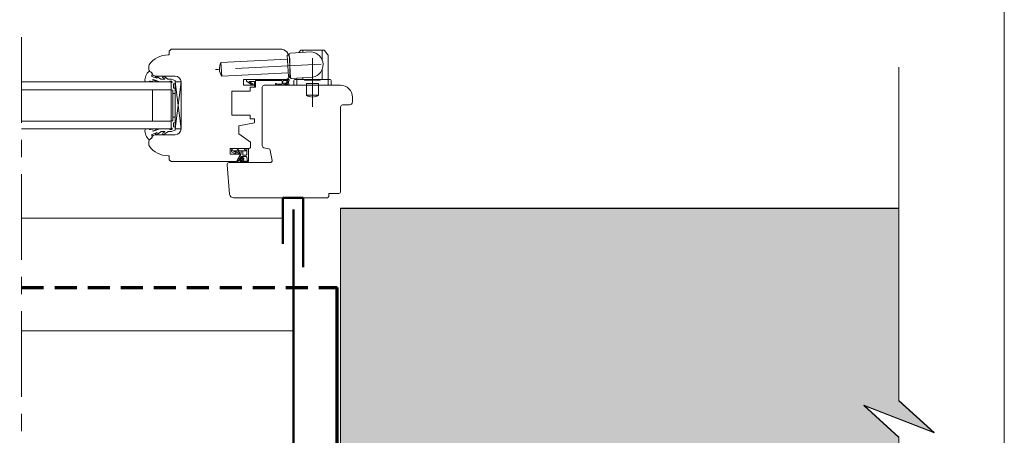
# Model space of a CAD drawing. Units: millimetres. Extents: x 459 to 853, y -3174 to -2632.
# Drawn here: x 651 to 853, y -2855 to -2770 of the extents above; entities that cross this region are included whole.
import ezdxf

# ---------------------------------------------------------------- set-up
doc = ezdxf.new("R2010")
doc.units = ezdxf.units.MM
doc.header["$LTSCALE"] = 2
doc.linetypes.add('CADWORK_12', pattern=[3.75, 2.5, -1.25])
doc.linetypes.add('CADWORK_6', pattern=[14, 8.75, -1.75, 1.75, -1.75])
doc.layers.add('Ech.1_5', color=7, linetype='Continuous')

msp = doc.modelspace()

# ---------------------------------------------------------------- hatches: boundary and pattern name
at = {"layer": 'Ech.1_5', "lineweight": 20, "transparency": 33554687}
h = msp.add_hatch(dxfattribs=at)
h.set_pattern_fill('CwHatchPattern_215', style=0, pattern_type=2)
h.set_pattern_definition([(135, (694.7654, -2796.9646), (-0.7071, -0.70712), [20, 0])])
h.paths.add_polyline_path([(694.77, -2796.96), (694.77, -2797.12), (697.88, -2797.12), (697.88, -2796.64), (696.7, -2796.64), (696.5, -2796.64), (695.22, -2796.64), (695.16, -2796.64), (695.09, -2796.64), (695.04, -2796.65), (695, -2796.66), (694.95, -2796.67), (694.91, -2796.7), (694.88, -2796.72), (694.84, -2796.76), (694.82, -2796.79), (694.79, -2796.83), (694.78, -2796.87), (694.77, -2796.92)])
at = {"layer": 'Ech.1_5', "lineweight": 5, "true_color": 0xe9ddf7, "transparency": 33554687}
msp.add_hatch(color=254, dxfattribs=at).paths.add_polyline_path([(823.92, -2849.04), (838.3, -2854.69), (831.11, -2848.09), (831.11, -2808.84), (717.05, -2808.84), (717.05, -2884.5), (831.11, -2884.5), (831.11, -2855.64)])

# ---------------------------------------------------------------- linework, layer by layer
at = {"layer": 'Ech.1_5', "color": 7, "lineweight": 20}
for p, q in [((682.02, -2777.5), (681.82, -2777.5)), ((682.42, -2776.3), (682.02, -2776.7)), ((682.02, -2776.7), (682.02, -2777.5)), ((704.64, -2776.3), (682.42, -2776.3)), ((706.15, -2777.53), (706.55, -2777.51)), ((706.38, -2781.92), (706.15, -2777.53)), ((706.79, -2782.1), (706.54, -2777.31)), ((706.73, -2777.1), (711.12, -2776.87)), ((708.5, -2777), (708.84, -2776.58)), ((713.6, -2776.5), (708.99, -2776.5)), ((709.3, -2776.96), (709.3, -2776.5)), ((713.3, -2778.56), (713.3, -2776.5)), ((714.45, -2777.45), (713.76, -2776.58)), ((714.5, -2782.5), (714.5, -2777.58)), ((677.84, -2779.74), (677.84, -2780.52)), ((706.19, -2778.33), (692.61, -2779.04)), ((692.76, -2781.83), (692.61, -2779.04)), ((706.64, -2781.7), (706.64, -2778.3)), ((679.22, -2781.8), (683.25, -2781.8)), ((706.34, -2781.12), (692.76, -2781.83)), ((706.38, -2781.92), (706.78, -2781.9)), ((713.3, -2782.5), (713.3, -2780.36)), ((682.45, -2783), (651.88, -2783)), ((682.45, -2783), (682.45, -2792.6)), ((683.25, -2792.6), (684.45, -2783)), ((683.25, -2783), (684.45, -2792.6)), ((684.45, -2783), (683.25, -2783)), ((683.25, -2783), (683.25, -2792.6)), ((684.45, -2792.6), (684.45, -2783)), ((684.45, -2783), (684.45, -2792.6)), ((697.24, -2783.7), (697.24, -2782.5)), ((697.24, -2782.5), (705.84, -2782.5)), ((699.44, -2783.7), (697.24, -2783.7)), ((699.44, -2784.1), (699.44, -2783.7)), ((707, -2782.29), (711.39, -2782.06)), ((707.5, -2782.7), (707.5, -2783.7)), ((707.5, -2783.7), (715.1, -2783.7)), ((707.7, -2782.5), (714.9, -2782.5)), ((708.1, -2782.5), (708.1, -2782.23)), ((708.1, -2783.7), (708.1, -2782.5)), ((709.3, -2782.5), (709.3, -2782.17)), ((709.7, -2782.62), (709.7, -2782.5)), ((709.7, -2782.62), (712.9, -2782.62)), ((710.1, -2783.3), (712.5, -2783.3)), ((710.1, -2783.7), (710.1, -2783.3)), ((710.1, -2785.7), (710.1, -2783.7)), ((712.5, -2783.7), (712.5, -2783.3)), ((712.5, -2785.7), (712.5, -2783.7)), ((712.9, -2782.62), (712.9, -2782.5)), ((714.5, -2783.7), (714.5, -2782.5)), ((715.1, -2782.7), (715.1, -2783.7)), ((682.45, -2784.6), (651.88, -2784.6)), ((678.65, -2784.6), (678.65, -2791)), ((683.25, -2785.4), (682.77, -2785.4)), ((694.84, -2789.78), (694.84, -2784.9)), ((694.84, -2784.9), (698.56, -2784.9)), ((698.56, -2784.9), (698.56, -2784.1)), ((698.56, -2784.1), (699.44, -2784.1)), ((710.1, -2785.7), (712.5, -2785.7)), ((698.56, -2789.78), (694.84, -2789.78)), ((698.56, -2790.58), (698.56, -2789.78)), ((682.45, -2791), (651.88, -2791)), ((683.25, -2790.2), (682.77, -2790.2)), ((696.24, -2791.95), (699.44, -2791.38)), ((696.24, -2793.63), (696.24, -2791.95)), ((699.44, -2790.58), (698.56, -2790.58)), ((699.44, -2791.38), (699.44, -2790.58)), ((682.45, -2792.6), (651.88, -2792.6)), ((683.25, -2793.8), (679.22, -2793.8)), ((683.25, -2792.6), (684.45, -2792.6)), ((698.64, -2795.31), (696.24, -2793.63)), ((677.84, -2795.09), (677.84, -2795.87)), ((698.64, -2796.24), (698.64, -2795.31)), ((694.46, -2797.8), (694.46, -2796.64)), ((694.46, -2796.64), (698.24, -2796.64)), ((696.62, -2797.8), (694.46, -2797.8)), ((694.77, -2797.14), (694.77, -2796.96)), ((695.13, -2797.12), (694.77, -2797.12)), ((694.82, -2797.34), (695.5, -2797.64)), ((695.09, -2796.64), (695.16, -2796.64)), ((695.42, -2797.12), (695.13, -2797.12)), ((695.16, -2796.64), (695.22, -2796.64)), ((695.16, -2797.12), (695.61, -2797.43)), ((695.22, -2796.64), (696.5, -2796.64)), ((695.44, -2797.12), (695.42, -2797.12)), ((695.42, -2797.12), (696.28, -2797.63)), ((695.88, -2797.12), (695.44, -2797.12)), ((695.76, -2799.3), (696.62, -2797.8)), ((697.04, -2797.12), (695.88, -2797.12)), ((695.99, -2798.98), (696.64, -2797.84)), ((696.06, -2797.12), (696.42, -2797.44)), ((696.7, -2796.64), (696.5, -2796.64)), ((697.88, -2796.64), (696.7, -2796.64)), ((696.7, -2797.12), (696.7, -2797.64)), ((697.88, -2797.12), (697.04, -2797.12)), ((697.04, -2797.12), (697.04, -2797.84)), ((697.76, -2797.96), (697.16, -2797.96)), ((698.24, -2796.64), (697.88, -2796.64)), ((697.88, -2797.12), (697.88, -2796.64)), ((697.88, -2797.84), (697.88, -2797.12)), ((698.24, -2799.19), (698.24, -2796.64)), ((681.82, -2798.1), (682.02, -2798.1)), ((682.02, -2798.1), (682.02, -2798.9)), ((682.02, -2798.9), (682.42, -2799.3)), ((682.42, -2799.3), (695.76, -2799.3)), ((696.07, -2799.17), (696.4, -2799.07)), ((697.95, -2799.44), (696.07, -2799.44)), ((696.08, -2799.04), (696.47, -2798.98)), ((696.45, -2798.74), (696.68, -2798.34)), ((696.45, -2798.83), (696.76, -2798.47)), ((696.57, -2798.93), (696.86, -2798.6)), ((696.69, -2799.14), (696.96, -2799.1)), ((696.78, -2798.28), (697.77, -2798.28)), ((697.89, -2799.2), (696.85, -2799.21)), ((697.89, -2798.38), (698, -2799.14)), ((651.88, -2810.86), (705.27, -2810.86))]:
    msp.add_line(p, q, dxfattribs=at)
at = {"layer": 'Ech.1_5', "color": 5, "lineweight": 50}
msp.add_line((707.39, -2809.06), (707.39, -2919.77), dxfattribs=at)
at = {"layer": 'Ech.1_5', "color": 173, "lineweight": 70, "true_color": 0x6666cc}
msp.add_line((716.36, -2895.3), (716.36, -2825.02), dxfattribs=at)
at = {"layer": 'Ech.1_5', "color": 190, "lineweight": 20}
msp.add_line((707.39, -2833.91), (651.88, -2833.91), dxfattribs=at)
for points in [[(852.64, -2632.2), (458.64, -2632.2), (458.64, -3174.2), (852.64, -3174.2), (852.64, -2632.2)], [(852.64, -3174.2), (852.64, -2632.2), (458.64, -2632.2), (458.64, -3174.2), (852.64, -3174.2)], [(831.11, -2920.11), (831.11, -2855.7), (823.92, -2849.11), (838.3, -2854.75), (831.11, -2848.16), (831.11, -2779.99)], [(823.92, -2849.04), (838.3, -2854.69), (831.11, -2848.09), (831.11, -2808.84), (717.05, -2808.84), (717.05, -2884.5), (831.11, -2884.5), (831.11, -2855.64), (823.92, -2849.04)], [(717.05, -2808.9), (831.11, -2808.9), (831.11, -2848.16), (838.3, -2854.75), (823.92, -2849.11), (831.11, -2855.7), (831.11, -2884.5), (735.05, -2884.5), (717.05, -2884.5), (717.05, -2808.9)], [(717.05, -2808.9), (831.11, -2808.9), (831.11, -2848.16), (838.3, -2854.75), (823.92, -2849.11), (831.11, -2855.7), (831.11, -2884.5), (735.05, -2884.5), (717.05, -2884.5), (717.05, -2808.9)]]:
    msp.add_lwpolyline(points, dxfattribs=at)
at = {"layer": 'Ech.1_5', "color": 7, "linetype": 'CADWORK_6', "lineweight": 18}
msp.add_lwpolyline([(651.88, -2773.87), (651.88, -2927.75)], dxfattribs=at)
at = {"layer": 'Ech.1_5', "color": 7, "linetype": 'CADWORK_6', "lineweight": 20, "flags": 128}
for points in [[(713.08, -2779.37), (691.48, -2780.5)], [(711.3, -2778.15), (711.3, -2788.13)]]:
    msp.add_lwpolyline(points, dxfattribs=at)
at = {"layer": 'Ech.1_5', "color": 7, "lineweight": 20}
for points in [[(678.76, -2782.51), (680.1, -2783), (682.09, -2783), (682.21, -2782.88), (682.49, -2782.88, -0.955488), (682.5, -2783.2, 0.387795), (682.45, -2783.26), (682.45, -2784.56, 0.344151), (682.49, -2784.62), (682.72, -2784.67, -0.344151), (682.77, -2784.73), (682.77, -2790.88, -0.344151), (682.72, -2790.94), (682.49, -2790.99, 0.344151), (682.45, -2791.05), (682.45, -2792.35, 0.387795), (682.5, -2792.41, -0.955488), (682.49, -2792.72), (682.21, -2792.72), (682.09, -2792.6), (680.1, -2792.6), (678.77, -2793.09, -1.107381), (678.73, -2792.99), (679.25, -2792.86, 0.932515), (679.2, -2792.61), (678.24, -2792.74, -0.185317), (677.97, -2792.67, 0.150818), (677.75, -2792.6), (677.63, -2792.6), (677.23, -2792.6, 0.308432), (677.09, -2792.71, 0.26795), (677.99, -2794.81, 0.521713), (678.08, -2794.8, -0.155653), (678.53, -2794.46), (678.45, -2793.8, -0.315299), (678.5, -2793.73), (679.57, -2793.34, -0.871401), (679.59, -2793.37), (679.3, -2793.58, 1.008121), (679.42, -2793.79), (680.34, -2793.2, -0.143466), (680.45, -2793.16), (681.09, -2793.16, -0.724723), (681.11, -2793.24), (680.75, -2793.5, 0.948555), (680.94, -2793.78), (681.72, -2793.2, -0.160722), (681.84, -2793.16), (682.46, -2793.16, 0.087489), (682.49, -2793.16), (683.21, -2792.9, 0.315299), (683.25, -2792.84), (683.25, -2792.29, 0.344151), (683.2, -2792.23), (682.97, -2792.18, -0.344151), (682.93, -2792.12), (682.93, -2791.41, -0.344151), (682.97, -2791.35), (683.2, -2791.3, 0.344151), (683.25, -2791.24), (683.25, -2784.37, 0.344151), (683.2, -2784.31), (682.97, -2784.26, -0.344151), (682.93, -2784.2), (682.93, -2783.49, -0.344151), (682.97, -2783.43), (683.2, -2783.38, 0.344151), (683.25, -2783.32), (683.25, -2782.77, 0.315299), (683.21, -2782.71), (682.49, -2782.45, 0.087489), (682.46, -2782.44), (681.84, -2782.44, -0.160722), (681.72, -2782.41), (680.94, -2781.83, 0.948555), (680.75, -2782.11), (681.11, -2782.37, -0.724723), (681.09, -2782.44), (680.45, -2782.44, -0.143466), (680.34, -2782.41), (679.42, -2781.82, 1.008121), (679.3, -2782.03), (679.59, -2782.24, -0.871401), (679.57, -2782.27), (678.5, -2781.88, -0.315299), (678.45, -2781.81), (678.53, -2781.14, -0.155656), (678.08, -2780.81, 0.521713), (677.99, -2780.8, 0.267949), (677.09, -2782.9, 0.308432), (677.23, -2783), (677.63, -2783), (677.75, -2783, 0.150818), (677.97, -2782.94, -0.185317), (678.24, -2782.87), (679.2, -2783, 0.932515), (679.25, -2782.75), (678.73, -2782.62, -1.107381), (678.77, -2782.52)], [(707.05, -2806.7), (714.25, -2806.7, 0.408245), (714.65, -2806.3), (714.65, -2805.78), (716.65, -2805.78, 0.414215), (717.05, -2805.38), (717.05, -2788.1, -0.41422), (717.45, -2787.7), (718.85, -2787.7, 0.414214), (719.45, -2787.1), (719.45, -2786.1, 0.41421), (717.05, -2783.7), (701.44, -2783.7, 0.414218), (701.04, -2784.1), (701.04, -2796.1, 0.36397), (701.37, -2796.49), (702.36, -2796.67, -0.315299), (702.68, -2796.99), (703.04, -2799.04, -0.466308), (702.65, -2799.5), (694.24, -2799.5, 0.440011), (693.84, -2799.94), (694.37, -2805.97, 0.38888), (695.17, -2806.7), (707.05, -2806.7)]]:
    msp.add_lwpolyline(points, format="xyb", dxfattribs=at)
at = {"layer": 'Ech.1_5', "color": 7, "lineweight": 20, "flags": 128}
for points in [[(705.4, -2783.33, -0.200998), (706.17, -2783.29, 0.551457), (706.23, -2783.25, -0.129424), (706.3, -2782.8, 0.543545), (706.26, -2782.74), (705.37, -2782.74), (705.37, -2782.74), (705.17, -2782.94), (704.97, -2782.74), (699.72, -2782.74, 0.414214), (699.68, -2782.78), (699.68, -2784.06, -0.414214), (699.64, -2784.1), (699.48, -2784.1, -0.414214), (699.44, -2784.06), (699.44, -2782.94, 0.414214), (699.4, -2782.9), (698.42, -2782.9, 0.748637), (698.4, -2782.98), (699.19, -2783.48, -0.414214), (699.2, -2783.54), (699.11, -2783.67, -0.414214), (699.06, -2783.68), (697.86, -2782.92, -0.255267), (697.84, -2782.88), (697.84, -2782.54, -0.414214), (697.88, -2782.5), (706.52, -2782.5, -0.414214), (706.56, -2782.54), (706.56, -2782.73, -0.160123), (706.56, -2782.76, 0.243006), (706.46, -2783.38, 0.069095), (706.46, -2783.39, -0.759555), (706.3, -2783.58, 0.275254), (705.48, -2783.51, -0.2097), (703.8, -2783.53, -0.9751), (703.88, -2783.35, 0.155299), (705.02, -2783.45, 0.065656), (705.03, -2783.45, 0.021521), (705.04, -2783.45)], [(705.37, -2782.74, 0.731574), (705.4, -2783.33, -0.135214), (705.92, -2783.23, 0.925915), (705.92, -2782.74), (705.37, -2782.74)]]:
    msp.add_lwpolyline(points, format="xyb", dxfattribs=at)
at = {"layer": 'Ech.1_5', "color": 7, "lineweight": 20}
msp.add_lwpolyline([(705.4, -2783.33), (705.39, -2783.33), (705.37, -2783.33), (705.36, -2783.34), (705.34, -2783.34), (705.33, -2783.34), (705.31, -2783.34), (705.3, -2783.34), (705.29, -2783.34), (705.28, -2783.34), (705.27, -2783.34), (705.26, -2783.34), (705.25, -2783.33), (705.24, -2783.33), (705.24, -2783.32), (705.24, -2783.31), (705.23, -2783.29), (705.23, -2783.28), (705.23, -2783.27), (705.23, -2783.25), (705.23, -2783.24), (705.23, -2783.23), (705.23, -2783.21), (705.23, -2783.2), (705.23, -2783.18), (705.22, -2783.17), (705.22, -2783.16), (705.22, -2783.15), (705.21, -2783.14), (705.2, -2783.13), (705.19, -2783.12), (705.18, -2783.12), (705.17, -2783.12), (705.16, -2783.12), (705.15, -2783.13), (705.14, -2783.13), (705.13, -2783.14), (705.13, -2783.15), (705.12, -2783.17), (705.12, -2783.18), (705.12, -2783.19), (705.12, -2783.21), (705.12, -2783.22), (705.12, -2783.24), (705.12, -2783.25), (705.12, -2783.26), (705.12, -2783.27), (705.12, -2783.29), (705.12, -2783.3), (705.12, -2783.31), (705.12, -2783.32), (705.12, -2783.33), (705.12, -2783.35), (705.12, -2783.36), (705.12, -2783.37), (705.12, -2783.38), (705.11, -2783.38), (705.1, -2783.39), (705.1, -2783.4), (705.09, -2783.41), (705.08, -2783.42), (705.07, -2783.42), (705.06, -2783.43), (705.05, -2783.44), (705.04, -2783.45)], dxfattribs=at)
at = {"layer": 'Ech.1_5', "color": 5, "lineweight": 50}
msp.add_lwpolyline([(705.27, -2816.1), (705.27, -2806.7), (709.39, -2806.7), (709.39, -2820.87)], dxfattribs=at)
at = {"layer": 'Ech.1_5', "color": 173, "linetype": 'CADWORK_12', "lineweight": 70, "ltscale": 0.9, "true_color": 0x6666cc}
msp.add_lwpolyline([(651.88, -2825.02), (716.36, -2825.02)], dxfattribs=at)
at = {"layer": 'Ech.1_5', "color": 7, "lineweight": 20}
for centre, radius, start, end in [((681.82, -2782.3), 4.8, 90, 144.3565), ((704.64, -2778.3), 2, 0, 90), ((706.74, -2777.3), 0.2, 93, 183), ((708.99, -2776.7), 0.2, 90, 141.3402), ((710.82, -2779.49), 2.64, 282.5273, 83.4727), ((713.6, -2776.7), 0.2, 38.6598, 90), ((714.3, -2777.58), 0.2, 0, 38.6598), ((714.3, -2777.58), 0.2, 0, 38.6598), ((678.24, -2779.74), 0.4, 144.3565, 180), ((694.94, -2780.32), 2.66, 151.213, 214.787), ((678.43, -2780.4), 0.6, 190.9113, 268.5331), ((679.22, -2781), 0.8, 179.9859, 270), ((683.25, -2783), 1.2, 360, 90), ((705.84, -2781.7), 0.8, 270, 0), ((706.99, -2782.09), 0.2, 183, 273), ((707.7, -2782.7), 0.2, 90, 180), ((714.9, -2782.7), 0.2, 0, 90), ((711.3, -2784.1), 2.01, 233.2845, 306.7155), ((679.22, -2794.6), 0.8, 90, 180.0141), ((683.25, -2792.6), 1.2, 270, 360), ((678.43, -2795.2), 0.6, 91.4669, 169.0887), ((678.24, -2795.87), 0.4, 180, 215.6435), ((681.82, -2793.3), 4.8, 215.6435, 270), ((695.09, -2796.96), 0.32, 90.0077, 180.0008), ((695.17, -2797.14), 0.4, 180.0008, 210.0008), ((695.55, -2797.53), 0.12, 246.3444, 56.279), ((696.35, -2797.53), 0.12, 239.4879, 49.4225), ((696.3, -2797.64), 0.4, 330.0008, 0.0008), ((697.16, -2797.84), 0.12, 180.0008, 270.0008), ((697.76, -2797.84), 0.12, 270.0008, 0.0008), ((698.24, -2796.24), 0.4, 270, 360), ((696.08, -2799.3), 0.14, 135.2454, 225.2454), ((696.02, -2799), 0.04, 150.0008, 266.6721), ((696.08, -2799.3), 0.14, 97.5229, 135.2454), ((696.08, -2799.3), 0.14, 225.2454, 265.2454), ((696.04, -2798.73), 0.32, 266.6721, 277.3765), ((696.39, -2798.83), 0.0523, 103.3816, 4.5599), ((696.38, -2798.7), 0.08, 270.0008, 330.0008), ((697.61, -2803.05), 4.16, 99.1823, 106.9454), ((696.45, -2798.81), 0.163, 274.8074, 313.0624), ((696.69, -2799.21), 0.0724, 85.9225, 333.8377), ((696.78, -2798.4), 0.12, 90.0008, 150.0008), ((696.84, -2799.33), 0.12, 85.2454, 138.3755), ((696.94, -2798.83), 0.403, 78.0616, 116.3784), ((696.94, -2798.83), 0.243, 77.751, 109.7527), ((696.93, -2798.76), 0.182, 275.3325, 71.5478), ((696.93, -2798.76), 0.342, 275.3325, 319.8969), ((697.01, -2798.47), 0.04, 353.698, 78.0616), ((697.13, -2798.49), 0.08, 173.698, 294.8727), ((697.18, -2798.59), 0.04, 33.9059, 114.8727), ((697.25, -2798.88), 0.0807, 99.5041, 221.0508), ((697.16, -2798.96), 0.04, 319.8969, 41.0508), ((696.93, -2798.76), 0.342, 0.658, 33.9059), ((697.23, -2798.76), 0.04, 279.5041, 0.658), ((697.77, -2798.4), 0.12, 8.337, 90.0008), ((697.88, -2799.28), 0.08, 19.7607, 85.2454), ((697.99, -2799.2), 0.0629, 231.9453, 79.3115), ((697.96, -2799.16), 0.288, 267.8458, 353.6317)]:
    msp.add_arc(centre, radius, start, end, dxfattribs=at)

doc.saveas('drawing.dxf')
